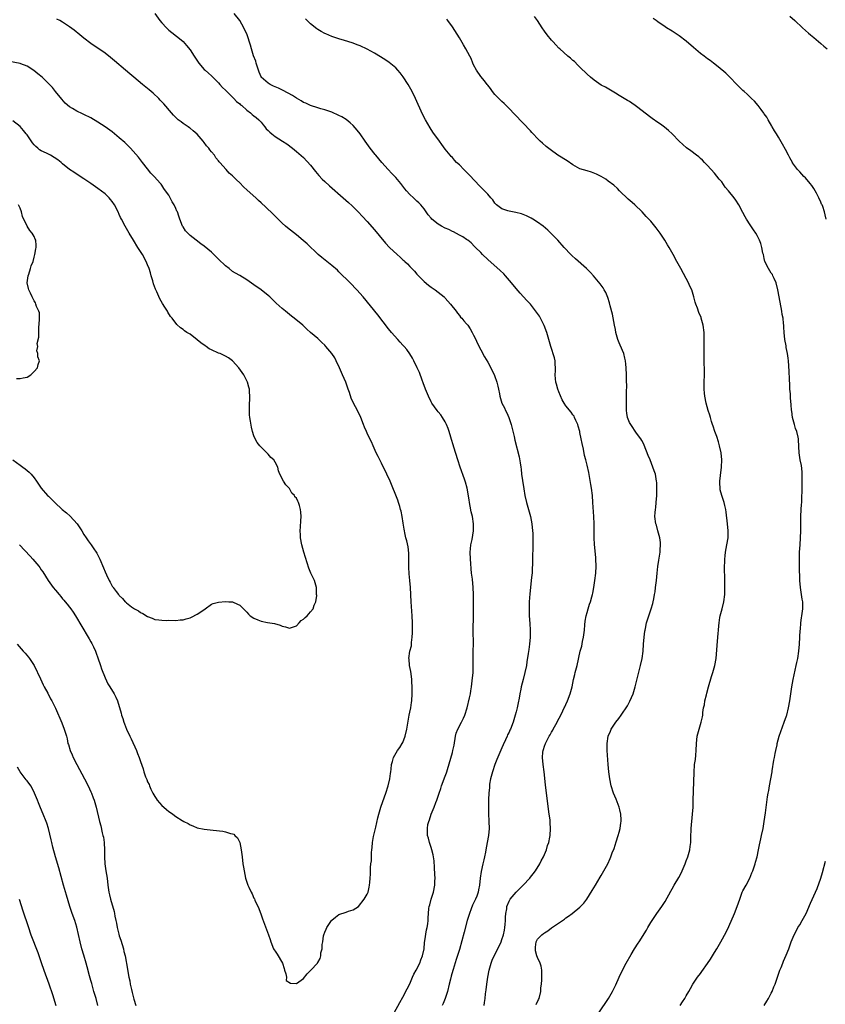
# Model space of a CAD drawing. Units: inches. Extents: x 2631000 to 2634000, y 1476000 to 1479000.
# Drawn here: x 2632553 to 2632780, y 1476741 to 1477019 of the extents above; entities that cross this region are included whole.
import ezdxf

# ---------------------------------------------------------------- set-up
doc = ezdxf.new("R2010")
doc.units = ezdxf.units.IN
doc.header["$MEASUREMENT"] = 0
doc.layers.add('LD26311476_10ft', color=110, linetype='Continuous')

msp = doc.modelspace()

# ---------------------------------------------------------------- linework, layer by layer
at = {"layer": 'LD26311476_10ft'}
for points, elevation in [([(2632591, 1477021.02), (2632592.48, 1477019), (2632593, 1477018.37), (2632594.29, 1477017), (2632595, 1477016.31), (2632597.98, 1477013.98), (2632599, 1477013.09), (2632600, 1477012), (2632601, 1477010.73), (2632602.1, 1477009), (2632603.48, 1477007), (2632605, 1477005.23), (2632605.23, 1477005), (2632606.17, 1477004.17), (2632607, 1477003.38), (2632607.21, 1477003.21), (2632607.41, 1477003), (2632609, 1477001.48), (2632609.41, 1477001), (2632610.17, 1477000.17), (2632611, 1476999.38), (2632611.35, 1476999), (2632613, 1476997.35), (2632613.17, 1476997.17), (2632613.37, 1476997), (2632614.13, 1476996.13), (2632615, 1476995.47), (2632615.23, 1476995.23), (2632615.59, 1476995), (2632617, 1476993.74), (2632618.06, 1476993), (2632618.54, 1476992.54), (2632619, 1476992.17), (2632619.61, 1476991.61), (2632620.35, 1476991), (2632621, 1476990.31), (2632621.57, 1476989.57), (2632622.07, 1476989), (2632622.48, 1476988.48), (2632623, 1476987.99), (2632623.48, 1476987.48), (2632624.07, 1476987), (2632625, 1476986.28), (2632627.11, 1476985), (2632628.26, 1476984.26), (2632629.92, 1476983), (2632631, 1476982.1), (2632633, 1476980.37), (2632635, 1476978.19), (2632636.4, 1476976.4), (2632637.32, 1476975.32), (2632638.28, 1476974.28), (2632639, 1476973.59), (2632640.35, 1476972.35), (2632644.17, 1476969), (2632645.66, 1476967.66), (2632646.68, 1476966.68), (2632648.37, 1476965), (2632649.67, 1476963.67), (2632651, 1476962.26), (2632653, 1476959.95), (2632654.32, 1476958.32), (2632656.17, 1476956.17), (2632657.28, 1476955), (2632659.39, 1476953), (2632660.26, 1476952.26), (2632661, 1476951.52), (2632661.27, 1476951.27), (2632661.54, 1476951), (2632662.31, 1476950.31), (2632663, 1476949.56), (2632664.27, 1476948.27), (2632665, 1476947.44), (2632667, 1476945.37), (2632668.3, 1476944.3), (2632669, 1476943.77), (2632670.12, 1476943), (2632671, 1476942.37), (2632672.67, 1476941), (2632672.84, 1476940.84), (2632673, 1476940.68), (2632674.48, 1476939), (2632676.03, 1476937), (2632676.43, 1476936.43), (2632677, 1476935.77), (2632677.34, 1476935.34), (2632677.68, 1476935), (2632678.26, 1476934.26), (2632679, 1476933.4), (2632679.32, 1476933), (2632679.99, 1476931.99), (2632680.6, 1476931), (2632681, 1476930.24), (2632681.61, 1476929), (2632682.04, 1476928.04), (2632683, 1476926.1), (2632684.09, 1476924.09), (2632685, 1476922.59), (2632686.22, 1476920.22), (2632686.86, 1476918.86), (2632687.54, 1476917), (2632687.8, 1476915.8), (2632688.04, 1476915), (2632688.3, 1476913.7), (2632688.41, 1476913), (2632689, 1476911), (2632689.69, 1476909.69), (2632689.97, 1476909), (2632690.34, 1476908.34), (2632690.89, 1476907), (2632691.57, 1476905), (2632691.88, 1476903.88), (2632692.42, 1476901.58), (2632692.63, 1476900.63), (2632693.84, 1476895.84), (2632694.17, 1476894.17), (2632694.3, 1476893), (2632694.4, 1476892.4), (2632694.55, 1476891), (2632694.78, 1476889.22), (2632695.14, 1476886.86), (2632695.49, 1476885), (2632695.95, 1476883), (2632697, 1476879), (2632697.43, 1476877), (2632697.64, 1476875), (2632697.68, 1476874.32), (2632697.69, 1476873), (2632697.68, 1476871.68), (2632697.71, 1476870.29), (2632697.61, 1476867.61), (2632697.6, 1476866.4), (2632697.51, 1476863.51), (2632697.47, 1476863), (2632697.4, 1476862.6), (2632697.25, 1476861), (2632697, 1476859), (2632696.82, 1476857.18), (2632696.68, 1476855), (2632696.64, 1476852.64), (2632696.7, 1476851), (2632696.82, 1476848.82), (2632696.96, 1476847), (2632696.98, 1476845), (2632696.79, 1476843), (2632696.54, 1476841.46), (2632696.41, 1476840.41), (2632696.02, 1476837.98), (2632695.89, 1476837), (2632695.47, 1476835), (2632694.94, 1476833.06), (2632694.4, 1476831), (2632694.28, 1476830.28), (2632693.99, 1476829), (2632693.81, 1476827.81), (2632693.52, 1476826.48), (2632693.26, 1476825), (2632693, 1476823.9), (2632692.76, 1476823), (2632692.32, 1476821.68), (2632692.12, 1476821), (2632691.36, 1476819), (2632691.24, 1476818.76), (2632691, 1476818.19), (2632690.6, 1476817.4), (2632690.44, 1476817), (2632690.01, 1476816.01), (2632689.36, 1476814.64), (2632689, 1476813.73), (2632687.57, 1476810.43), (2632687.01, 1476809), (2632686.3, 1476807), (2632685.78, 1476805), (2632685.5, 1476803.5), (2632685.44, 1476803), (2632685.44, 1476802.56), (2632685.27, 1476801), (2632685.19, 1476799.19), (2632685.15, 1476797.14), (2632685.17, 1476795.17), (2632685.3, 1476793), (2632685.36, 1476791), (2632685.17, 1476789), (2632684.51, 1476785.49), (2632684.34, 1476784.34), (2632684.08, 1476783), (2632683.86, 1476782.14), (2632683.61, 1476781), (2632683.11, 1476778.89), (2632682.82, 1476777), (2632682.62, 1476775), (2632682.35, 1476773.65), (2632682.26, 1476773), (2632681.87, 1476771.87), (2632681.52, 1476771), (2632681.34, 1476770.66), (2632681, 1476769.9), (2632680.7, 1476769.3), (2632680.35, 1476768.35), (2632679.8, 1476767), (2632679.2, 1476765), (2632678.3, 1476761.7), (2632677, 1476756.87), (2632676.03, 1476753.97), (2632675.23, 1476751.23), (2632675.11, 1476750.89), (2632674.67, 1476749.33), (2632674.48, 1476748.48), (2632674.11, 1476747), (2632673.64, 1476745), (2632672.99, 1476743), (2632672.41, 1476741.59), (2632672.12, 1476741)], 9910), ([(2632683.97, 1476741), (2632684.1, 1476741.9), (2632684.23, 1476743), (2632684.36, 1476744.36), (2632684.52, 1476745.48), (2632684.68, 1476747), (2632684.98, 1476748.98), (2632685.34, 1476751), (2632685.9, 1476753), (2632686.2, 1476753.8), (2632686.78, 1476755), (2632687.8, 1476757), (2632688.76, 1476759), (2632689, 1476759.63), (2632689.45, 1476761), (2632689.71, 1476762.29), (2632689.84, 1476763), (2632689.93, 1476763.93), (2632690.01, 1476765), (2632690.02, 1476765.98), (2632690.12, 1476767), (2632690.34, 1476768.34), (2632690.41, 1476769), (2632691, 1476770.46), (2632691.18, 1476770.82), (2632691.29, 1476771), (2632693, 1476772.99), (2632695.01, 1476774.99), (2632696.84, 1476777), (2632697, 1476777.22), (2632697.82, 1476778.18), (2632698.44, 1476779), (2632699.67, 1476781), (2632700.1, 1476781.89), (2632700.67, 1476783), (2632701.52, 1476785), (2632701.85, 1476786.15), (2632702.19, 1476787), (2632702.5, 1476788.5), (2632702.59, 1476789), (2632702.7, 1476791), (2632702.6, 1476792.6), (2632702.59, 1476793), (2632702.55, 1476793.45), (2632702.36, 1476795), (2632701.52, 1476801), (2632701.26, 1476803.26), (2632700.9, 1476807), (2632700.64, 1476809), (2632700.44, 1476811), (2632700.55, 1476812.55), (2632700.61, 1476813), (2632700.72, 1476813.28), (2632701, 1476814.18), (2632701.28, 1476815), (2632701.54, 1476815.54), (2632702.33, 1476817), (2632702.6, 1476817.4), (2632703, 1476818.16), (2632703.31, 1476818.69), (2632703.46, 1476819), (2632704.54, 1476821), (2632704.68, 1476821.32), (2632705.57, 1476823), (2632706.16, 1476824.16), (2632706.56, 1476825), (2632706.69, 1476825.31), (2632707, 1476825.99), (2632707.49, 1476827), (2632708.26, 1476829), (2632708.81, 1476831), (2632709.22, 1476833), (2632709.56, 1476834.44), (2632709.69, 1476835), (2632710.21, 1476837), (2632711.08, 1476841), (2632711.51, 1476842.49), (2632711.73, 1476843.73), (2632712.02, 1476845), (2632712.27, 1476847), (2632712.42, 1476848.42), (2632712.5, 1476849.5), (2632712.75, 1476851), (2632713, 1476851.96), (2632713.32, 1476853), (2632713.73, 1476854.27), (2632714, 1476855), (2632714.39, 1476856.39), (2632714.53, 1476857), (2632714.59, 1476857.41), (2632714.93, 1476859), (2632715.23, 1476861), (2632715.46, 1476863), (2632715.56, 1476865), (2632715.5, 1476867), (2632715.44, 1476867.44), (2632715.11, 1476871.11), (2632715.04, 1476873), (2632715.04, 1476875.04), (2632714.99, 1476876.99), (2632714.89, 1476879), (2632714.65, 1476883), (2632714.5, 1476885), (2632714.25, 1476887), (2632714.08, 1476888.08), (2632713.46, 1476891.46), (2632713, 1476893.57), (2632712.63, 1476895), (2632712.27, 1476896.27), (2632711.96, 1476898.04), (2632711.6, 1476899.6), (2632711.36, 1476901), (2632711, 1476902.75), (2632710.95, 1476903), (2632710.53, 1476904.53), (2632710.38, 1476905), (2632709.85, 1476906.15), (2632709.5, 1476907), (2632709.33, 1476907.33), (2632709, 1476907.78), (2632708.51, 1476908.51), (2632707, 1476910.25), (2632706.54, 1476911), (2632705.98, 1476911.98), (2632705, 1476914.22), (2632704.72, 1476915), (2632704.37, 1476916.37), (2632704.18, 1476917), (2632704.07, 1476917.93), (2632704.03, 1476919), (2632704.12, 1476920.12), (2632704.11, 1476921), (2632703.98, 1476922.02), (2632703.96, 1476923), (2632703.81, 1476923.81), (2632702.75, 1476927), (2632701.67, 1476931), (2632700.92, 1476932.92), (2632699.85, 1476935), (2632699.54, 1476935.54), (2632698.75, 1476936.75), (2632697, 1476938.94), (2632696.02, 1476940.02), (2632695.1, 1476941), (2632694.1, 1476942.1), (2632693, 1476943.37), (2632691.67, 1476945), (2632689.95, 1476947), (2632689.5, 1476947.5), (2632688.5, 1476948.5), (2632685, 1476951.61), (2632683.53, 1476953), (2632683, 1476953.55), (2632681.56, 1476955), (2632681.29, 1476955.29), (2632680.27, 1476956.27), (2632679.35, 1476957), (2632679, 1476957.25), (2632677.95, 1476957.95), (2632677, 1476958.49), (2632675.35, 1476959.35), (2632675, 1476959.51), (2632674.01, 1476960.01), (2632673, 1476960.41), (2632671.91, 1476961), (2632671, 1476961.52), (2632669.2, 1476963), (2632669, 1476963.22), (2632668.2, 1476964.2), (2632667.64, 1476965), (2632667, 1476965.84), (2632666.07, 1476967), (2632665.53, 1476967.53), (2632665, 1476968.02), (2632664.5, 1476968.5), (2632664.01, 1476969), (2632663, 1476969.95), (2632662.05, 1476971), (2632661.56, 1476971.56), (2632661, 1476972.31), (2632660.44, 1476973), (2632659, 1476974.72), (2632658.74, 1476975), (2632657.87, 1476975.87), (2632656.84, 1476977), (2632655.08, 1476979), (2632653.43, 1476981), (2632653.25, 1476981.25), (2632651.84, 1476983), (2632650.4, 1476985), (2632649, 1476987), (2632648.12, 1476988.12), (2632647, 1476989.37), (2632646.16, 1476990.16), (2632645.05, 1476991.05), (2632643.8, 1476991.8), (2632643, 1476992.24), (2632641, 1476993.18), (2632639, 1476993.86), (2632637.89, 1476994.11), (2632637, 1476994.42), (2632635, 1476995.02), (2632633.69, 1476995.69), (2632633, 1476995.92), (2632632.35, 1476996.35), (2632631, 1476997.11), (2632629.89, 1476997.89), (2632627.28, 1476999.28), (2632625.9, 1476999.9), (2632625, 1477000.35), (2632624.53, 1477000.53), (2632623.55, 1477001), (2632623, 1477001.34), (2632621.08, 1477003), (2632621, 1477003.15), (2632620.44, 1477004.44), (2632619.65, 1477007), (2632619.51, 1477007.51), (2632618.9, 1477009.1), (2632618.33, 1477011), (2632618.08, 1477012.08), (2632617.08, 1477015), (2632616.14, 1477017), (2632615, 1477019.02), (2632613.45, 1477021)], 9920), ([(2632658.57, 1476739), (2632660.13, 1476741.87), (2632661, 1476743.35), (2632662.28, 1476745.72), (2632663, 1476747.18), (2632663.78, 1476749), (2632664.13, 1476749.87), (2632664.8, 1476751), (2632665.79, 1476753), (2632666.09, 1476753.91), (2632666.55, 1476755), (2632667, 1476757), (2632667.18, 1476758.82), (2632667.27, 1476759.27), (2632667.66, 1476762.34), (2632667.87, 1476763), (2632668.1, 1476764.1), (2632668.18, 1476765), (2632668.2, 1476765.8), (2632668.28, 1476767), (2632668.4, 1476768.4), (2632668.48, 1476769), (2632668.61, 1476769.39), (2632669.05, 1476771.05), (2632669.68, 1476773), (2632670.05, 1476775), (2632670.09, 1476776.09), (2632670.1, 1476777), (2632670.04, 1476777.96), (2632669.98, 1476779.98), (2632669.83, 1476781.83), (2632669.65, 1476783), (2632669.59, 1476783.59), (2632669.2, 1476785), (2632669, 1476785.65), (2632668.54, 1476787), (2632668.25, 1476788.25), (2632668.02, 1476789), (2632668.01, 1476789.99), (2632667.96, 1476791), (2632668.12, 1476792.12), (2632668.32, 1476793), (2632668.53, 1476793.47), (2632668.98, 1476795), (2632669.82, 1476797), (2632670.32, 1476798.32), (2632670.62, 1476799), (2632671.3, 1476801), (2632671.7, 1476802.3), (2632671.94, 1476803), (2632673, 1476805.77), (2632673.32, 1476806.68), (2632673.45, 1476807), (2632673.65, 1476807.65), (2632675, 1476812.39), (2632675.16, 1476813), (2632675.46, 1476814.54), (2632675.86, 1476817), (2632676.11, 1476817.89), (2632676.51, 1476819), (2632677.58, 1476821), (2632678.11, 1476822.11), (2632678.56, 1476823), (2632679.2, 1476825), (2632679.86, 1476827.86), (2632680.07, 1476829), (2632680.18, 1476829.82), (2632680.4, 1476831), (2632680.62, 1476832.62), (2632680.84, 1476835), (2632680.89, 1476837), (2632680.87, 1476839), (2632680.91, 1476841.09), (2632680.97, 1476843), (2632680.89, 1476847), (2632680.92, 1476851), (2632680.92, 1476853.08), (2632680.97, 1476857), (2632680.88, 1476859), (2632680.64, 1476861.36), (2632680.44, 1476863), (2632680.31, 1476864.31), (2632680.22, 1476865.78), (2632680.12, 1476867), (2632680.03, 1476869), (2632680.1, 1476869.9), (2632680.22, 1476871), (2632680.56, 1476872.56), (2632680.98, 1476875), (2632680.99, 1476877.01), (2632680.69, 1476879), (2632680.34, 1476880.34), (2632680.05, 1476881.95), (2632679.81, 1476883), (2632679.71, 1476883.71), (2632679.15, 1476887), (2632678.7, 1476888.7), (2632678.61, 1476889), (2632678.41, 1476889.59), (2632677.19, 1476893), (2632676.52, 1476895), (2632675.39, 1476898.61), (2632675.23, 1476899.23), (2632674.77, 1476900.77), (2632674.54, 1476901.46), (2632674.11, 1476903), (2632673.85, 1476903.85), (2632673.38, 1476905), (2632673, 1476905.75), (2632672.21, 1476907), (2632671.72, 1476907.72), (2632671, 1476908.57), (2632670.67, 1476909), (2632670, 1476910), (2632669.25, 1476911), (2632669, 1476911.42), (2632668.22, 1476913), (2632667.42, 1476915), (2632666.78, 1476916.78), (2632666.49, 1476917.51), (2632665.69, 1476919.69), (2632665.1, 1476921), (2632664.17, 1476923), (2632663.76, 1476923.76), (2632662.97, 1476924.97), (2632662.14, 1476926.14), (2632661.39, 1476927), (2632661.22, 1476927.22), (2632661, 1476927.44), (2632660.29, 1476928.29), (2632659.59, 1476929), (2632657.85, 1476931), (2632657, 1476932.05), (2632653.98, 1476935.98), (2632649.83, 1476941), (2632648.07, 1476943), (2632646.14, 1476945), (2632643, 1476948.13), (2632642.55, 1476948.55), (2632641, 1476949.93), (2632638.15, 1476952.15), (2632637.14, 1476953), (2632633.98, 1476955.98), (2632632.91, 1476956.91), (2632631, 1476958.5), (2632628.51, 1476960.51), (2632627.93, 1476961), (2632627, 1476961.86), (2632625.81, 1476963), (2632624.39, 1476964.39), (2632622.32, 1476966.32), (2632621, 1476967.61), (2632620.27, 1476968.27), (2632619.51, 1476969), (2632617.13, 1476971.13), (2632616.09, 1476972.09), (2632615, 1476973.25), (2632614.06, 1476974.06), (2632613, 1476975.19), (2632611.98, 1476975.98), (2632611.15, 1476977), (2632609.39, 1476979), (2632609.19, 1476979.19), (2632609, 1476979.45), (2632608.28, 1476980.28), (2632607.86, 1476981), (2632607, 1476981.96), (2632606.54, 1476982.54), (2632606.28, 1476983), (2632605.66, 1476983.66), (2632605, 1476984.61), (2632604.69, 1476985), (2632603, 1476986.93), (2632601.9, 1476987.9), (2632601, 1476988.62), (2632600.78, 1476988.78), (2632600.41, 1476989), (2632599, 1476989.99), (2632598.44, 1476990.44), (2632597.67, 1476991), (2632597, 1476991.62), (2632596.35, 1476992.35), (2632595.73, 1476993), (2632593.54, 1476995.54), (2632592.58, 1476996.58), (2632592.17, 1476997), (2632590.55, 1476998.55), (2632589.47, 1476999.47), (2632587.52, 1477001), (2632585.1, 1477003), (2632583.98, 1477003.98), (2632582.73, 1477005), (2632579.67, 1477007.67), (2632578.57, 1477008.57), (2632577, 1477009.79), (2632573, 1477012.52), (2632571, 1477014.05), (2632569.85, 1477015), (2632568.26, 1477016.26), (2632567, 1477017.2), (2632565, 1477018.52), (2632564.2, 1477019), (2632563.43, 1477019.43)], 9900), ([(2632698.66, 1476741.34), (2632699.33, 1476742.67), (2632699.46, 1476743), (2632699.92, 1476745), (2632699.99, 1476746.01), (2632700.13, 1476747), (2632700.26, 1476748.26), (2632700.27, 1476749), (2632700.2, 1476749.8), (2632700.27, 1476751), (2632700.08, 1476752.09), (2632699.77, 1476753), (2632699, 1476754.56), (2632698.85, 1476755), (2632698.49, 1476756.49), (2632698.44, 1476757), (2632698.48, 1476757.52), (2632698.62, 1476759), (2632699, 1476759.71), (2632700.23, 1476761), (2632700.68, 1476761.32), (2632701, 1476761.57), (2632701.92, 1476762.08), (2632703, 1476762.92), (2632706.05, 1476765), (2632706.6, 1476765.4), (2632707, 1476765.72), (2632707.75, 1476766.25), (2632708.76, 1476767), (2632711, 1476768.82), (2632711.19, 1476769), (2632712.05, 1476769.95), (2632712.9, 1476771), (2632714.48, 1476773.52), (2632715.36, 1476775), (2632716.75, 1476777.25), (2632717, 1476777.7), (2632717.78, 1476779), (2632718.86, 1476781), (2632719.52, 1476782.48), (2632719.73, 1476783), (2632720.13, 1476784.13), (2632720.62, 1476785.38), (2632721.18, 1476787.18), (2632721.79, 1476789), (2632722.05, 1476789.95), (2632722.33, 1476791), (2632722.58, 1476792.58), (2632722.63, 1476793), (2632722.59, 1476793.41), (2632722.54, 1476795), (2632722.28, 1476796.28), (2632722.08, 1476797), (2632721.51, 1476798.49), (2632721.24, 1476799.24), (2632720.5, 1476801), (2632719.84, 1476803), (2632719.39, 1476805), (2632719.14, 1476807), (2632718.98, 1476809), (2632718.71, 1476813), (2632718.65, 1476815), (2632718.93, 1476817), (2632719.58, 1476818.42), (2632719.82, 1476819), (2632721.13, 1476821), (2632721.97, 1476822.03), (2632722.64, 1476823), (2632723, 1476823.49), (2632724.06, 1476825), (2632724.43, 1476825.57), (2632725.12, 1476826.88), (2632725.97, 1476829), (2632726.58, 1476831), (2632728.08, 1476837), (2632728.51, 1476839), (2632728.8, 1476841), (2632728.97, 1476843), (2632729.12, 1476845), (2632729.34, 1476846.66), (2632729.37, 1476847), (2632729.45, 1476847.45), (2632729.8, 1476849), (2632730.41, 1476851), (2632731.13, 1476853), (2632731.54, 1476854.46), (2632731.69, 1476855), (2632731.84, 1476855.84), (2632732.08, 1476857), (2632732.22, 1476857.78), (2632732.36, 1476859), (2632732.58, 1476861), (2632732.76, 1476863), (2632733, 1476864.89), (2632733.3, 1476866.7), (2632733.62, 1476869), (2632733.67, 1476869.67), (2632733.72, 1476871), (2632733.69, 1476871.69), (2632733.53, 1476873), (2632733.02, 1476875.02), (2632732.58, 1476876.58), (2632732.42, 1476877), (2632732.14, 1476879), (2632732.19, 1476880.19), (2632732.28, 1476881), (2632732.4, 1476881.6), (2632732.52, 1476883), (2632732.66, 1476885), (2632732.71, 1476887), (2632732.66, 1476888.66), (2632732.64, 1476889), (2632732.29, 1476891), (2632731.97, 1476891.97), (2632731.6, 1476893), (2632730.77, 1476895), (2632730.29, 1476896.29), (2632729.16, 1476899.16), (2632729, 1476899.45), (2632728.47, 1476900.47), (2632728.15, 1476901), (2632727, 1476902.58), (2632725.32, 1476905), (2632725, 1476905.6), (2632724.43, 1476907), (2632724.19, 1476908.19), (2632724.12, 1476909), (2632724.16, 1476909.84), (2632724.13, 1476911), (2632724.18, 1476913), (2632724.13, 1476913.87), (2632724.25, 1476916.25), (2632724.18, 1476917), (2632724.13, 1476917.87), (2632724.17, 1476919), (2632724.08, 1476921), (2632723.99, 1476922.01), (2632723.87, 1476923), (2632723.69, 1476923.69), (2632723.38, 1476925), (2632723, 1476925.93), (2632722.06, 1476928.06), (2632721.7, 1476929), (2632721.17, 1476931), (2632721, 1476931.83), (2632720.79, 1476933), (2632720.15, 1476936.15), (2632719.52, 1476938.48), (2632719.33, 1476939.33), (2632718.84, 1476940.84), (2632718.26, 1476942.26), (2632717.84, 1476943), (2632717.56, 1476943.56), (2632716.74, 1476944.74), (2632714.81, 1476947), (2632713.95, 1476947.95), (2632712.88, 1476949), (2632709.74, 1476951.74), (2632708.69, 1476952.69), (2632708.39, 1476953), (2632706.54, 1476955), (2632704.74, 1476957), (2632702.92, 1476958.92), (2632701.89, 1476959.89), (2632700.6, 1476961), (2632699, 1476962.16), (2632697.72, 1476963), (2632697.27, 1476963.27), (2632697, 1476963.38), (2632695.94, 1476963.94), (2632695, 1476964.26), (2632694.47, 1476964.47), (2632692.87, 1476964.87), (2632691, 1476965.22), (2632690.65, 1476965.35), (2632689, 1476965.84), (2632687.44, 1476967), (2632687.23, 1476967.23), (2632687, 1476967.52), (2632686.38, 1476968.38), (2632685.87, 1476969), (2632685, 1476970.01), (2632683, 1476971.96), (2632681, 1476974.16), (2632680.22, 1476975), (2632679, 1476976.24), (2632678.59, 1476976.59), (2632678.19, 1476977), (2632677, 1476978.26), (2632676.2, 1476979), (2632675.62, 1476979.62), (2632675, 1476980.34), (2632674.67, 1476980.67), (2632674.38, 1476981), (2632673, 1476982.75), (2632672.03, 1476984.03), (2632671.34, 1476985), (2632669.5, 1476987.5), (2632668.7, 1476988.7), (2632667.4, 1476991), (2632666.61, 1476992.61), (2632664.62, 1476997), (2632663.65, 1476999), (2632662.53, 1477001), (2632661.13, 1477003.13), (2632660.24, 1477004.24), (2632659.6, 1477005), (2632659, 1477005.64), (2632657.17, 1477007.17), (2632655.98, 1477007.98), (2632653, 1477009.82), (2632651, 1477010.94), (2632649, 1477011.84), (2632648.15, 1477012.15), (2632647, 1477012.59), (2632646.69, 1477012.69), (2632644.59, 1477013.41), (2632643, 1477013.9), (2632641, 1477014.54), (2632639.25, 1477015.25), (2632639, 1477015.37), (2632637.93, 1477015.93), (2632637, 1477016.52), (2632636.71, 1477016.71), (2632635, 1477018.09), (2632633.55, 1477019.55)], 9930), ([(2632716.31, 1476739), (2632719.03, 1476742.97), (2632720.22, 1476745), (2632721.13, 1476746.87), (2632722.06, 1476749), (2632723.02, 1476751), (2632724.07, 1476753), (2632725.45, 1476755.45), (2632726.39, 1476757), (2632727.42, 1476758.58), (2632727.68, 1476759), (2632729.74, 1476762.26), (2632730.18, 1476763), (2632731, 1476764.48), (2632732.67, 1476767), (2632734.06, 1476769), (2632734.46, 1476769.54), (2632735, 1476770.42), (2632736.68, 1476773.32), (2632737, 1476773.92), (2632737.61, 1476775), (2632738.86, 1476777.14), (2632739.58, 1476778.42), (2632740.7, 1476781), (2632741, 1476781.81), (2632741.41, 1476783), (2632741.97, 1476785), (2632742.08, 1476785.92), (2632742.25, 1476787), (2632742.3, 1476788.3), (2632742.29, 1476789), (2632742.36, 1476790.36), (2632742.37, 1476791), (2632742.78, 1476795), (2632742.9, 1476797), (2632742.98, 1476799), (2632743.2, 1476806.8), (2632743.37, 1476809), (2632743.57, 1476810.43), (2632743.67, 1476811.67), (2632743.81, 1476813), (2632743.89, 1476815), (2632744.11, 1476817), (2632744.26, 1476817.74), (2632744.61, 1476819), (2632745, 1476820.29), (2632745.24, 1476821), (2632745.54, 1476822.46), (2632745.63, 1476823), (2632745.72, 1476823.72), (2632745.9, 1476825), (2632746.1, 1476825.9), (2632746.28, 1476827), (2632746.69, 1476828.69), (2632746.83, 1476829.17), (2632747.31, 1476831), (2632748.14, 1476833.86), (2632748.52, 1476835), (2632749.06, 1476837), (2632749.39, 1476839), (2632749.84, 1476843.84), (2632750.03, 1476846.03), (2632750.09, 1476847), (2632750.2, 1476848.2), (2632750.25, 1476849), (2632750.51, 1476850.51), (2632750.58, 1476851), (2632751.1, 1476853), (2632751.59, 1476855), (2632751.85, 1476857), (2632751.88, 1476858.12), (2632751.92, 1476859), (2632751.91, 1476859.91), (2632751.84, 1476862.16), (2632751.75, 1476863.75), (2632751.76, 1476865), (2632751.84, 1476866.16), (2632751.84, 1476867), (2632751.96, 1476867.96), (2632752.1, 1476869), (2632752.49, 1476871), (2632752.78, 1476873), (2632752.79, 1476873.21), (2632752.82, 1476875), (2632752.66, 1476877), (2632752.28, 1476880.28), (2632752.14, 1476881), (2632751.84, 1476882.16), (2632751.66, 1476883), (2632751.51, 1476883.51), (2632751, 1476885), (2632750.61, 1476886.61), (2632750.53, 1476887), (2632750.46, 1476888.46), (2632750.47, 1476889), (2632750.62, 1476890.62), (2632750.91, 1476893), (2632751.01, 1476894.99), (2632750.85, 1476897), (2632750.4, 1476899), (2632750.08, 1476900.08), (2632749.59, 1476901.59), (2632749.07, 1476903), (2632748.56, 1476904.56), (2632748.39, 1476905), (2632748.1, 1476905.9), (2632747.8, 1476907), (2632747.66, 1476907.66), (2632747.21, 1476909), (2632746.64, 1476911), (2632746.24, 1476913), (2632746.18, 1476913.82), (2632746.05, 1476915), (2632746.03, 1476916.03), (2632746.05, 1476917), (2632746.12, 1476919), (2632746.13, 1476920.13), (2632746.13, 1476921), (2632746.09, 1476921.91), (2632746.03, 1476925), (2632746.03, 1476925.97), (2632746.07, 1476929), (2632746.01, 1476931), (2632745.75, 1476933), (2632745.23, 1476935), (2632745.17, 1476935.17), (2632744.59, 1476936.59), (2632744.13, 1476937.87), (2632743.69, 1476939), (2632743.52, 1476939.52), (2632743.14, 1476941), (2632742.53, 1476943), (2632742.04, 1476944.04), (2632741.62, 1476945), (2632741, 1476946.18), (2632739.43, 1476949), (2632738.37, 1476951), (2632737.34, 1476953), (2632736.2, 1476955), (2632735.75, 1476955.75), (2632734.91, 1476957), (2632734.18, 1476958.18), (2632733.62, 1476959), (2632733.38, 1476959.38), (2632732.55, 1476960.55), (2632732.17, 1476961), (2632731, 1476962.35), (2632730.4, 1476963), (2632729.71, 1476963.71), (2632728.53, 1476965), (2632726.49, 1476967), (2632725.69, 1476967.69), (2632724.64, 1476968.64), (2632722.17, 1476971), (2632721.58, 1476971.58), (2632720.54, 1476972.54), (2632719, 1476973.73), (2632718.27, 1476974.27), (2632717, 1476975), (2632715.69, 1476975.69), (2632714.23, 1476976.23), (2632713, 1476976.56), (2632711, 1476977.2), (2632709, 1476978.33), (2632707.4, 1476979.41), (2632704.78, 1476981), (2632702.59, 1476982.59), (2632701.5, 1476983.5), (2632700.43, 1476984.43), (2632699.8, 1476985), (2632699, 1476985.76), (2632697.78, 1476987), (2632697.4, 1476987.4), (2632697, 1476987.87), (2632695, 1476990.04), (2632692.57, 1476992.57), (2632691, 1476994.2), (2632689.6, 1476995.6), (2632689, 1476996.14), (2632688.58, 1476996.58), (2632688.14, 1476997), (2632687, 1476998.17), (2632686.36, 1476999), (2632685.8, 1476999.8), (2632685, 1477000.79), (2632684.85, 1477001), (2632684.04, 1477001.96), (2632683, 1477003.23), (2632681.78, 1477005), (2632681, 1477006.52), (2632680.79, 1477007), (2632680.27, 1477008.27), (2632679.89, 1477009), (2632678.81, 1477011), (2632678.16, 1477012.16), (2632677, 1477014.14), (2632675, 1477017.24), (2632673.72, 1477019), (2632673.41, 1477019.41)], 9940), ([(2632739.32, 1476741), (2632739.95, 1476742.05), (2632740.62, 1476743), (2632741, 1476743.72), (2632741.76, 1476745), (2632742.16, 1476745.84), (2632742.88, 1476747), (2632744.21, 1476749), (2632745, 1476750.01), (2632745.4, 1476750.6), (2632747, 1476752.84), (2632747.87, 1476754.13), (2632749, 1476755.98), (2632749.61, 1476757), (2632750.76, 1476759), (2632752.27, 1476761.73), (2632753, 1476763.28), (2632754.58, 1476767), (2632755.39, 1476769), (2632756.07, 1476771), (2632756.79, 1476773), (2632757, 1476773.43), (2632757.87, 1476775), (2632758.91, 1476777), (2632759.54, 1476778.46), (2632759.74, 1476779), (2632760.4, 1476781), (2632760.52, 1476781.48), (2632760.96, 1476783), (2632761.42, 1476785), (2632761.66, 1476786.34), (2632762.05, 1476788.05), (2632762.23, 1476789), (2632762.66, 1476791), (2632763.02, 1476793), (2632763.36, 1476795.36), (2632763.95, 1476799.95), (2632764.13, 1476801), (2632764.29, 1476801.71), (2632764.52, 1476803), (2632764.9, 1476805), (2632765.22, 1476807), (2632765.28, 1476807.28), (2632765.72, 1476810.28), (2632765.9, 1476811), (2632766.13, 1476812.13), (2632766.27, 1476813), (2632766.62, 1476814.62), (2632766.69, 1476815), (2632767.21, 1476817), (2632767.64, 1476818.36), (2632768.66, 1476821), (2632769.26, 1476822.74), (2632769.34, 1476823), (2632769.85, 1476825), (2632770.21, 1476827), (2632770.49, 1476829), (2632770.81, 1476831), (2632771.19, 1476833), (2632772.05, 1476837), (2632772.19, 1476837.81), (2632772.47, 1476839), (2632772.77, 1476841), (2632772.94, 1476843), (2632773.16, 1476847), (2632773.19, 1476847.19), (2632773.36, 1476849), (2632773.54, 1476850.46), (2632773.65, 1476851), (2632773.89, 1476853), (2632773.85, 1476853.86), (2632773.85, 1476855), (2632773.72, 1476855.72), (2632773.55, 1476857), (2632773.23, 1476859), (2632773.05, 1476861), (2632772.93, 1476865), (2632772.91, 1476867), (2632772.99, 1476868.99), (2632773.15, 1476871), (2632773.28, 1476873), (2632773.32, 1476875), (2632773.29, 1476877), (2632773.33, 1476879), (2632773.46, 1476881), (2632773.53, 1476882.47), (2632773.6, 1476883), (2632773.65, 1476883.65), (2632773.7, 1476887), (2632773.69, 1476887.69), (2632773.75, 1476889), (2632773.75, 1476890.25), (2632773.73, 1476891), (2632773.68, 1476891.68), (2632773.47, 1476893.47), (2632773.16, 1476895), (2632772.83, 1476897), (2632772.66, 1476900.66), (2632772.66, 1476901), (2632772.59, 1476901.41), (2632772.21, 1476903), (2632771.86, 1476903.86), (2632771.52, 1476905), (2632771.01, 1476907), (2632770.78, 1476908.78), (2632770.74, 1476909), (2632770.61, 1476910.61), (2632770.43, 1476912.43), (2632770.38, 1476913.62), (2632770.26, 1476915), (2632770.2, 1476916.2), (2632770.15, 1476917.84), (2632770.05, 1476920.05), (2632769.82, 1476923), (2632769.75, 1476923.75), (2632769.58, 1476925), (2632769.23, 1476926.77), (2632769.17, 1476927.17), (2632768.79, 1476929), (2632768.59, 1476931), (2632768.51, 1476932.51), (2632768.51, 1476933), (2632768.47, 1476933.53), (2632768.3, 1476935), (2632768.1, 1476936.1), (2632767.96, 1476937), (2632767.51, 1476939.51), (2632766.86, 1476943), (2632766.34, 1476945), (2632765.8, 1476946.2), (2632765.46, 1476947), (2632765.3, 1476947.3), (2632765, 1476947.7), (2632764.21, 1476949), (2632763.21, 1476951), (2632763, 1476951.83), (2632762.75, 1476953), (2632762.64, 1476953.36), (2632762.33, 1476955), (2632762.07, 1476956.07), (2632761.65, 1476957), (2632761, 1476958.32), (2632760.63, 1476959), (2632759.98, 1476959.98), (2632759, 1476961.37), (2632757.96, 1476963), (2632757.6, 1476963.6), (2632757, 1476964.83), (2632755.84, 1476967), (2632755, 1476968.34), (2632754.54, 1476969), (2632752.93, 1476971), (2632752.02, 1476972.02), (2632751, 1476973.46), (2632750.29, 1476974.29), (2632749, 1476975.92), (2632747, 1476978.13), (2632746.16, 1476979), (2632745.57, 1476979.57), (2632745, 1476980.06), (2632744.51, 1476980.51), (2632743.9, 1476981), (2632742.25, 1476982.25), (2632741.08, 1476983.08), (2632740.01, 1476984.01), (2632738.95, 1476985), (2632737.04, 1476987.04), (2632736.02, 1476988.02), (2632734.89, 1476988.89), (2632733.74, 1476989.74), (2632733, 1476990.22), (2632731.4, 1476991.4), (2632731, 1476991.67), (2632727, 1476994.73), (2632726.61, 1476995), (2632725.67, 1476995.67), (2632725, 1476996.13), (2632724.45, 1476996.45), (2632722.11, 1476997.89), (2632721, 1476998.55), (2632718.18, 1477000.18), (2632717, 1477000.82), (2632715, 1477002.17), (2632713.94, 1477003), (2632713, 1477003.84), (2632711, 1477005.82), (2632710.44, 1477006.44), (2632709.43, 1477007.43), (2632709, 1477007.77), (2632708.36, 1477008.36), (2632707.54, 1477009), (2632705.28, 1477011), (2632705, 1477011.27), (2632704.18, 1477012.18), (2632703.4, 1477013), (2632703, 1477013.46), (2632701.76, 1477015), (2632701, 1477016.03), (2632700.32, 1477017), (2632699.02, 1477019.02), (2632698.16, 1477020.16)], 9950), ([(2632780.49, 1476963), (2632780.2, 1476964.2), (2632779.98, 1476965), (2632779.5, 1476966.5), (2632779.32, 1476967), (2632779.2, 1476967.2), (2632779, 1476967.75), (2632778.41, 1476969), (2632777.73, 1476970.27), (2632777, 1476971.59), (2632776.42, 1476972.42), (2632775.95, 1476973), (2632774.6, 1476974.6), (2632774.22, 1476975), (2632773.65, 1476975.65), (2632773, 1476976.31), (2632772.69, 1476976.69), (2632772.42, 1476977), (2632771, 1476978.9), (2632770.94, 1476979), (2632770.27, 1476980.27), (2632769.84, 1476981), (2632769, 1476982.62), (2632768.17, 1476984.17), (2632767, 1476986.06), (2632766.46, 1476987), (2632765.94, 1476987.94), (2632765.28, 1476989), (2632765.19, 1476989.19), (2632764.11, 1476991), (2632763.72, 1476991.72), (2632763, 1476992.71), (2632762.89, 1476992.89), (2632762.13, 1476993.87), (2632761.28, 1476995), (2632760.23, 1476996.23), (2632759.45, 1476997), (2632759, 1476997.41), (2632758.2, 1476998.2), (2632757.32, 1476999), (2632757, 1476999.31), (2632756.16, 1477000.16), (2632755.3, 1477001), (2632753.3, 1477003), (2632753, 1477003.28), (2632752.13, 1477004.13), (2632749.98, 1477005.98), (2632748.69, 1477007), (2632747.73, 1477007.73), (2632747, 1477008.24), (2632746.01, 1477009), (2632745, 1477009.73), (2632743, 1477011.42), (2632741, 1477013.17), (2632739, 1477014.73), (2632737, 1477016.03), (2632735.38, 1477017), (2632735, 1477017.25), (2632733, 1477018.62), (2632732.47, 1477019), (2632731.64, 1477019.64)], 9960), ([(2632770.24, 1477020.24), (2632771.66, 1477019), (2632773.82, 1477017), (2632775.49, 1477015.49), (2632776.06, 1477015), (2632777, 1477014.24), (2632779, 1477012.58), (2632779.81, 1477011.81), (2632780.77, 1477011)], 9970), ([(2632552.83, 1476871), (2632555.88, 1476867.88), (2632556.65, 1476867), (2632558.31, 1476865), (2632558.6, 1476864.6), (2632559, 1476864.03), (2632559.45, 1476863.45), (2632560.98, 1476861), (2632562.37, 1476859), (2632563, 1476858.21), (2632564.01, 1476857), (2632564.49, 1476856.49), (2632565, 1476855.84), (2632565.4, 1476855.4), (2632565.74, 1476855), (2632566.33, 1476854.33), (2632567, 1476853.41), (2632567.33, 1476853), (2632568.03, 1476852.03), (2632568.68, 1476851), (2632572.24, 1476845), (2632572.49, 1476844.49), (2632573, 1476843.7), (2632573.23, 1476843.23), (2632573.38, 1476843), (2632573.73, 1476842.27), (2632574.29, 1476841), (2632574.48, 1476840.48), (2632575, 1476839.18), (2632575.72, 1476837), (2632576.01, 1476836.01), (2632577, 1476833.47), (2632577.78, 1476831.78), (2632578.34, 1476831), (2632579.54, 1476829), (2632580.01, 1476828.01), (2632580.46, 1476827), (2632581.53, 1476823.53), (2632581.65, 1476823), (2632582, 1476822), (2632582.28, 1476821), (2632582.49, 1476820.49), (2632583, 1476819.03), (2632583.99, 1476817), (2632584.33, 1476816.33), (2632585.85, 1476813), (2632586.19, 1476812.19), (2632586.64, 1476811), (2632587, 1476809.87), (2632587.78, 1476807.78), (2632587.98, 1476807), (2632588.43, 1476805.57), (2632588.66, 1476805), (2632588.78, 1476804.78), (2632589, 1476804.16), (2632589.4, 1476803.4), (2632589.52, 1476803), (2632589.94, 1476802.06), (2632590.48, 1476801), (2632591, 1476800.02), (2632591.44, 1476799.44), (2632591.73, 1476799), (2632593, 1476797.48), (2632593.56, 1476797), (2632594.37, 1476796.37), (2632595, 1476795.79), (2632595.5, 1476795.5), (2632596.12, 1476795), (2632597, 1476794.37), (2632598.75, 1476793.25), (2632599.19, 1476793), (2632600.41, 1476792.41), (2632601, 1476792), (2632601.76, 1476791.76), (2632603, 1476791.2), (2632605, 1476790.79), (2632607.51, 1476790.49), (2632610.22, 1476790.22), (2632611, 1476790.07), (2632612.41, 1476789.59), (2632613, 1476789.49), (2632613.37, 1476789.37), (2632613.62, 1476789), (2632614.35, 1476788.35), (2632615.02, 1476787.02), (2632615.44, 1476785), (2632615.65, 1476783), (2632615.89, 1476781), (2632616.04, 1476780.04), (2632616.23, 1476779), (2632616.66, 1476777), (2632617, 1476775.84), (2632617.31, 1476775), (2632617.54, 1476774.46), (2632618.22, 1476773), (2632618.51, 1476772.51), (2632619, 1476771.35), (2632619.13, 1476771.13), (2632619.29, 1476770.71), (2632620.4, 1476768.4), (2632621, 1476766.65), (2632621.46, 1476765.46), (2632621.98, 1476763.98), (2632623.16, 1476761), (2632623.63, 1476759.63), (2632623.81, 1476759), (2632624.56, 1476757), (2632624.74, 1476756.74), (2632625, 1476756.38), (2632625.53, 1476755.53), (2632627.03, 1476753), (2632627.5, 1476751.5), (2632627.65, 1476751), (2632628.02, 1476749.98), (2632628.19, 1476749), (2632628.1, 1476748.1), (2632629.28, 1476747.28), (2632631, 1476747.26), (2632633, 1476748.67), (2632634.02, 1476749.98), (2632635.06, 1476751), (2632636.91, 1476753), (2632636.95, 1476753.05), (2632637, 1476753.18), (2632637.72, 1476754.28), (2632637.85, 1476755), (2632637.91, 1476755.91), (2632638.22, 1476757), (2632638.27, 1476758.27), (2632638.4, 1476759), (2632638.65, 1476760.65), (2632638.72, 1476761), (2632639, 1476761.72), (2632639.42, 1476762.58), (2632639.56, 1476763), (2632640.85, 1476765), (2632641, 1476765.15), (2632642.02, 1476765.98), (2632643, 1476766.74), (2632645, 1476767.38), (2632645.65, 1476767.65), (2632647, 1476768.02), (2632648.47, 1476769), (2632650.13, 1476771), (2632651, 1476772.4), (2632651.24, 1476773), (2632651.56, 1476774.44), (2632651.66, 1476775), (2632651.71, 1476775.71), (2632651.84, 1476777), (2632651.92, 1476778.08), (2632651.93, 1476779.93), (2632652.03, 1476781), (2632652.14, 1476781.86), (2632652.18, 1476784.18), (2632652.28, 1476785), (2632652.4, 1476785.6), (2632652.46, 1476787), (2632652.75, 1476788.75), (2632652.87, 1476789.13), (2632653.37, 1476791.37), (2632654.01, 1476793.99), (2632654.28, 1476795), (2632654.84, 1476797), (2632655.38, 1476798.62), (2632656.26, 1476801), (2632656.91, 1476803), (2632657.35, 1476805), (2632657.51, 1476806.49), (2632657.6, 1476807), (2632657.71, 1476807.71), (2632657.83, 1476809), (2632658.08, 1476809.92), (2632658.41, 1476811), (2632659.55, 1476813), (2632660.14, 1476813.86), (2632660.87, 1476815), (2632661, 1476815.28), (2632661.72, 1476817), (2632662.18, 1476819), (2632662.85, 1476823), (2632663, 1476823.8), (2632663.26, 1476825), (2632663.48, 1476826.52), (2632663.58, 1476827), (2632663.68, 1476829), (2632663.68, 1476830.32), (2632663.57, 1476833), (2632663.35, 1476834.65), (2632663.31, 1476835.31), (2632662.93, 1476837), (2632662.77, 1476838.77), (2632662.74, 1476839), (2632663.03, 1476841), (2632663.42, 1476842.58), (2632663.46, 1476843), (2632663.48, 1476843.48), (2632663.69, 1476845), (2632663.76, 1476846.24), (2632663.73, 1476847.73), (2632663.73, 1476849), (2632663.64, 1476851), (2632663.34, 1476855), (2632663.18, 1476859), (2632663.04, 1476861), (2632662.85, 1476862.85), (2632662.72, 1476864.72), (2632662.71, 1476868.71), (2632662.51, 1476870.51), (2632662.14, 1476872.14), (2632661.9, 1476873), (2632661.59, 1476874.41), (2632661.48, 1476875), (2632661.43, 1476875.43), (2632661.15, 1476877.15), (2632660.83, 1476879), (2632660.53, 1476880.53), (2632660.4, 1476881), (2632660.13, 1476881.87), (2632659.83, 1476883), (2632659.62, 1476883.62), (2632657.44, 1476889), (2632656.52, 1476891), (2632655, 1476894.05), (2632654.51, 1476895), (2632654.02, 1476896.02), (2632653.52, 1476897), (2632652.61, 1476899), (2632652.15, 1476900.15), (2632651.72, 1476901), (2632651, 1476902.56), (2632650.78, 1476903), (2632650.23, 1476904.23), (2632649.9, 1476905), (2632649.13, 1476907), (2632648.24, 1476909), (2632647.07, 1476911.07), (2632646.4, 1476912.4), (2632645.96, 1476914.04), (2632645.64, 1476915), (2632644.91, 1476917), (2632644.03, 1476919), (2632643.7, 1476919.7), (2632643.19, 1476921), (2632642.25, 1476923), (2632641.79, 1476923.79), (2632641, 1476925), (2632639.33, 1476927), (2632639, 1476927.37), (2632638.16, 1476928.16), (2632637, 1476929.32), (2632635.01, 1476931), (2632633.93, 1476931.93), (2632633, 1476932.81), (2632632.78, 1476933), (2632630.37, 1476935), (2632629.59, 1476935.59), (2632628.48, 1476936.48), (2632627.91, 1476937), (2632627, 1476937.76), (2632625.29, 1476939.29), (2632625, 1476939.58), (2632624.25, 1476940.25), (2632623.46, 1476941), (2632623, 1476941.4), (2632621.02, 1476943.02), (2632619, 1476944.47), (2632617, 1476945.83), (2632615, 1476947.03), (2632613.76, 1476947.76), (2632613, 1476948.23), (2632611.97, 1476949), (2632611, 1476949.76), (2632609, 1476951.69), (2632608.35, 1476952.35), (2632607, 1476953.67), (2632605, 1476955.36), (2632604.04, 1476956.04), (2632602.73, 1476957), (2632601, 1476958.34), (2632600.35, 1476959), (2632599.7, 1476959.7), (2632599, 1476960.76), (2632598.89, 1476961), (2632598.12, 1476963), (2632597.79, 1476963.79), (2632597.39, 1476965), (2632597.26, 1476965.26), (2632597, 1476965.94), (2632596.48, 1476967), (2632595.9, 1476967.9), (2632595.37, 1476969), (2632595, 1476969.7), (2632594.05, 1476971), (2632593.57, 1476971.57), (2632593, 1476972.6), (2632592.81, 1476972.81), (2632592.68, 1476973), (2632590.86, 1476975), (2632589.95, 1476975.95), (2632589, 1476977.13), (2632587.59, 1476979), (2632587, 1476979.73), (2632586.45, 1476980.45), (2632584.14, 1476983), (2632583.58, 1476983.58), (2632583, 1476984.11), (2632582.56, 1476984.56), (2632581, 1476985.95), (2632579, 1476987.58), (2632577, 1476989.02), (2632575, 1476990.37), (2632573, 1476991.57), (2632571, 1476992.53), (2632570.66, 1476992.66), (2632569, 1476993.43), (2632567.79, 1476994.21), (2632567, 1476994.66), (2632565.73, 1476995.73), (2632564.8, 1476996.8), (2632563, 1476999.02), (2632562.14, 1477000.14), (2632561.34, 1477001), (2632559.27, 1477003), (2632558.02, 1477004.02), (2632556.9, 1477004.9), (2632555, 1477006.13), (2632553.23, 1477006.77), (2632553, 1477006.87), (2632549.52, 1477007.52)], 9890), ([(2632551.01, 1476895), (2632553, 1476893.54), (2632553.79, 1476893), (2632554.48, 1476892.48), (2632555.57, 1476891.57), (2632556.16, 1476891), (2632557, 1476889.97), (2632557.65, 1476889), (2632558.17, 1476888.17), (2632559, 1476887), (2632560.78, 1476885), (2632561, 1476884.77), (2632561.92, 1476883.92), (2632562.8, 1476883), (2632564.93, 1476881), (2632566.07, 1476880.07), (2632567.13, 1476879.13), (2632569.08, 1476877), (2632569.85, 1476875.85), (2632570.4, 1476875), (2632571, 1476873.98), (2632571.65, 1476873), (2632572.19, 1476872.19), (2632573.05, 1476871.05), (2632573.87, 1476869.87), (2632574.44, 1476869), (2632574.65, 1476868.65), (2632575.35, 1476867.35), (2632575.52, 1476867), (2632576.56, 1476864.56), (2632577, 1476863.47), (2632577.4, 1476862.6), (2632578.18, 1476861), (2632578.48, 1476860.48), (2632579, 1476859.42), (2632579.19, 1476859.19), (2632579.3, 1476859), (2632580.1, 1476857.9), (2632580.79, 1476857), (2632580.89, 1476856.89), (2632581, 1476856.72), (2632581.93, 1476855.93), (2632582.65, 1476855), (2632582.83, 1476854.83), (2632583, 1476854.64), (2632584.41, 1476853.59), (2632585, 1476853.17), (2632585.28, 1476853), (2632586.41, 1476852.41), (2632587, 1476851.97), (2632587.69, 1476851.69), (2632589, 1476850.8), (2632590.33, 1476850.33), (2632591, 1476850), (2632592.17, 1476849.83), (2632593, 1476849.76), (2632594.28, 1476849.72), (2632595, 1476849.74), (2632597, 1476849.72), (2632598.17, 1476849.83), (2632599, 1476849.87), (2632599.88, 1476850.12), (2632601, 1476850.41), (2632601.41, 1476850.59), (2632603, 1476851.45), (2632604.54, 1476852.54), (2632605.23, 1476853), (2632607, 1476854.27), (2632607.53, 1476854.47), (2632609, 1476854.88), (2632611, 1476855.06), (2632611.96, 1476855), (2632613, 1476854.91), (2632614.34, 1476854.34), (2632615, 1476853.99), (2632616.04, 1476853), (2632616.49, 1476852.49), (2632617, 1476852.04), (2632617.47, 1476851.47), (2632617.98, 1476851), (2632619, 1476850.32), (2632620.1, 1476849.9), (2632621, 1476849.49), (2632622.86, 1476849.14), (2632624.84, 1476848.84), (2632626.38, 1476848.38), (2632627, 1476848.1), (2632627.88, 1476847.88), (2632629, 1476847.49), (2632631, 1476848.18), (2632631.74, 1476849), (2632632.32, 1476849.68), (2632633, 1476850.07), (2632633.43, 1476850.57), (2632634, 1476851), (2632635, 1476852.12), (2632635.72, 1476853), (2632635.99, 1476854.01), (2632636.46, 1476855), (2632636.71, 1476856.71), (2632636.7, 1476857), (2632636.65, 1476857.35), (2632636.62, 1476859), (2632636.29, 1476860.29), (2632636.08, 1476861), (2632635.29, 1476862.71), (2632635.09, 1476863.09), (2632634.49, 1476864.49), (2632634.01, 1476865.99), (2632633.51, 1476867.51), (2632633.04, 1476869), (2632632.52, 1476871), (2632632.18, 1476873), (2632632.12, 1476873.88), (2632632.08, 1476875), (2632632.17, 1476876.17), (2632632.2, 1476877.8), (2632632.31, 1476879), (2632632.26, 1476880.26), (2632632.18, 1476881), (2632631.86, 1476882.14), (2632631.59, 1476883), (2632631.35, 1476883.35), (2632631, 1476884.18), (2632630.57, 1476884.57), (2632630.41, 1476885), (2632629.66, 1476885.66), (2632629, 1476886.94), (2632628.96, 1476887), (2632627.97, 1476887.97), (2632627.32, 1476889), (2632626.32, 1476891), (2632625.9, 1476891.9), (2632625.73, 1476893), (2632625, 1476894.42), (2632624.64, 1476895), (2632623.73, 1476895.73), (2632623, 1476896.63), (2632622.79, 1476896.79), (2632622.62, 1476897), (2632621, 1476898.63), (2632620.66, 1476899), (2632619.92, 1476899.92), (2632619.31, 1476901), (2632619, 1476901.81), (2632618.64, 1476903), (2632618.28, 1476904.28), (2632618.06, 1476905.94), (2632617.84, 1476907), (2632617.78, 1476907.78), (2632617.73, 1476909), (2632617.75, 1476910.25), (2632617.79, 1476911), (2632617.87, 1476911.87), (2632617.87, 1476913), (2632617.78, 1476914.22), (2632617.76, 1476915), (2632617.58, 1476915.58), (2632617.2, 1476917), (2632617, 1476917.33), (2632616.17, 1476919), (2632615.66, 1476919.66), (2632614.74, 1476921), (2632613, 1476922.93), (2632612.92, 1476923), (2632611.79, 1476923.79), (2632611, 1476924.27), (2632609.43, 1476925), (2632609, 1476925.16), (2632607, 1476926.04), (2632606.38, 1476926.38), (2632605.51, 1476927), (2632605.2, 1476927.2), (2632604.05, 1476928.05), (2632603, 1476928.94), (2632601, 1476930.46), (2632600.1, 1476931), (2632599.44, 1476931.44), (2632599, 1476931.8), (2632598.29, 1476932.29), (2632597.24, 1476933.24), (2632595.92, 1476935), (2632595.5, 1476935.5), (2632594.72, 1476936.72), (2632594.57, 1476937), (2632593.9, 1476938.1), (2632593.19, 1476939.19), (2632592.47, 1476940.47), (2632591.57, 1476942.43), (2632591.2, 1476943.2), (2632590.68, 1476944.68), (2632590.45, 1476945.55), (2632590.03, 1476947), (2632589.78, 1476947.78), (2632589.43, 1476949), (2632589, 1476950.1), (2632588.61, 1476951), (2632587.52, 1476953), (2632586.28, 1476955), (2632585, 1476956.99), (2632583.83, 1476959), (2632582.7, 1476961), (2632581.61, 1476963), (2632581.39, 1476963.39), (2632581, 1476964.28), (2632580.67, 1476965), (2632579.63, 1476967), (2632579, 1476967.99), (2632578.54, 1476968.54), (2632578.12, 1476969), (2632577, 1476970.13), (2632575, 1476971.66), (2632573.02, 1476973.02), (2632571, 1476974.37), (2632569.41, 1476975.41), (2632568.18, 1476976.18), (2632567, 1476977), (2632565, 1476978.55), (2632564.57, 1476979), (2632563.68, 1476979.68), (2632561.6, 1476981), (2632561, 1476981.28), (2632560.43, 1476981.57), (2632559, 1476982.25), (2632558.53, 1476982.53), (2632558.03, 1476983), (2632557.46, 1476983.46), (2632557, 1476983.97), (2632556.49, 1476984.49), (2632555, 1476986.72), (2632554.76, 1476987), (2632553.98, 1476987.98), (2632553, 1476989.1), (2632551, 1476990.72)], 9880), ([(2632551.99, 1476918.01), (2632553, 1476918), (2632553.85, 1476918.15), (2632555, 1476918.33), (2632556.02, 1476919), (2632557, 1476919.98), (2632557.95, 1476921), (2632558.09, 1476921.91), (2632558.48, 1476923), (2632558.06, 1476924.06), (2632558.01, 1476925), (2632557.76, 1476925.76), (2632557.98, 1476927), (2632557.87, 1476927.87), (2632558.31, 1476929.69), (2632558.28, 1476931), (2632558.35, 1476932.35), (2632558.52, 1476934.52), (2632558.47, 1476935), (2632558.48, 1476936.48), (2632558.27, 1476937), (2632557.65, 1476938.35), (2632557.5, 1476939), (2632557.34, 1476939.34), (2632557, 1476939.91), (2632556.64, 1476940.64), (2632556.42, 1476941), (2632555.95, 1476942.05), (2632555.49, 1476943), (2632555.38, 1476943.38), (2632555.03, 1476945), (2632555.27, 1476947), (2632555.46, 1476947.46), (2632555.99, 1476949), (2632556.19, 1476949.81), (2632556.69, 1476951), (2632557, 1476952.28), (2632557.2, 1476953), (2632557.44, 1476954.56), (2632557.55, 1476955), (2632557.55, 1476955.55), (2632557.47, 1476957), (2632557.32, 1476957.32), (2632557, 1476958.11), (2632556.47, 1476959), (2632555.73, 1476959.73), (2632554.98, 1476960.98), (2632553.74, 1476963.74), (2632553.42, 1476965), (2632553, 1476966.05), (2632552.56, 1476967)], 9870), ([(2632552.2, 1476843), (2632553.9, 1476841), (2632554.43, 1476840.43), (2632555.37, 1476839.37), (2632555.63, 1476839), (2632556.99, 1476836.99), (2632558.76, 1476833.24), (2632559.54, 1476831.54), (2632559.85, 1476831), (2632560.83, 1476829.17), (2632561.62, 1476827.62), (2632561.97, 1476827), (2632563, 1476824.92), (2632564.77, 1476820.77), (2632565.46, 1476819), (2632566.07, 1476817), (2632566.27, 1476816.27), (2632566.53, 1476815), (2632566.65, 1476814.65), (2632567.13, 1476813), (2632567.73, 1476811.73), (2632568, 1476811), (2632569.04, 1476809), (2632571.18, 1476805), (2632572.23, 1476803), (2632573, 1476801.33), (2632573.15, 1476801), (2632573.66, 1476799.66), (2632573.88, 1476799), (2632574.45, 1476797), (2632575.45, 1476793), (2632575.77, 1476791.77), (2632576.22, 1476789.78), (2632576.41, 1476789), (2632576.51, 1476788.51), (2632576.72, 1476787), (2632576.82, 1476784.82), (2632576.82, 1476783), (2632576.96, 1476781), (2632577.26, 1476779), (2632577.55, 1476777), (2632577.77, 1476775), (2632578.08, 1476773), (2632578.27, 1476772.27), (2632578.55, 1476771), (2632579.53, 1476767.53), (2632579.65, 1476767), (2632579.79, 1476766.21), (2632580.04, 1476765), (2632580.22, 1476764.22), (2632580.42, 1476763), (2632580.86, 1476761.14), (2632581, 1476760.66), (2632581.42, 1476759.42), (2632582.16, 1476757), (2632582.31, 1476756.31), (2632582.63, 1476755), (2632583.3, 1476751.3), (2632583.41, 1476750.59), (2632583.72, 1476749), (2632583.98, 1476747.98), (2632584.12, 1476747), (2632584.42, 1476745.58), (2632584.68, 1476744.68), (2632585.15, 1476742.85), (2632585.71, 1476741)], 9900), ([(2632575, 1476741.06), (2632574.46, 1476743), (2632573.86, 1476745), (2632573.22, 1476747.22), (2632573, 1476748.04), (2632572.78, 1476748.78), (2632572.64, 1476749.36), (2632571.9, 1476751.9), (2632571.63, 1476753), (2632571, 1476755.19), (2632570.46, 1476757), (2632569.94, 1476759), (2632569, 1476763.13), (2632568.42, 1476765), (2632567.74, 1476767), (2632567.09, 1476769), (2632566.12, 1476772.12), (2632565.27, 1476775), (2632563.91, 1476779.91), (2632563.02, 1476782.98), (2632562.28, 1476785.72), (2632561.97, 1476787), (2632561.8, 1476787.8), (2632561, 1476791), (2632560.53, 1476792.53), (2632560.35, 1476793), (2632559.53, 1476795), (2632558.77, 1476796.77), (2632558.19, 1476798.19), (2632557.89, 1476799), (2632557.62, 1476799.62), (2632557.11, 1476801), (2632557, 1476801.23), (2632556.01, 1476803), (2632555, 1476804.41), (2632554.73, 1476804.73), (2632553.02, 1476807), (2632552.27, 1476808.27)], 9910), ([(2632763.02, 1476741), (2632763.72, 1476742.28), (2632764.19, 1476743), (2632765, 1476744.53), (2632765.23, 1476745), (2632765.73, 1476746.27), (2632766.06, 1476747), (2632766.79, 1476749), (2632767.32, 1476750.68), (2632767.44, 1476751), (2632767.76, 1476751.76), (2632768.23, 1476753), (2632768.46, 1476753.54), (2632769.23, 1476755.23), (2632769.93, 1476757), (2632770.62, 1476759), (2632771.43, 1476761), (2632771.97, 1476762.03), (2632772.52, 1476763), (2632773, 1476763.78), (2632773.73, 1476765), (2632774.79, 1476767), (2632776.06, 1476769.94), (2632777, 1476771.93), (2632777.47, 1476773), (2632777.96, 1476774.04), (2632779, 1476776.98), (2632779.43, 1476778.57), (2632780.25, 1476781.75)], 9960), ([(2632552.74, 1476771), (2632553.78, 1476767.78), (2632555.29, 1476763.29), (2632556.09, 1476761), (2632557.99, 1476755.99), (2632559, 1476753.2), (2632559.76, 1476751), (2632561.14, 1476747.14), (2632562.14, 1476744.14), (2632563.07, 1476741)], 9920)]:
    msp.add_lwpolyline(points, dxfattribs=dict(at, elevation=elevation))

doc.saveas('drawing.dxf')
